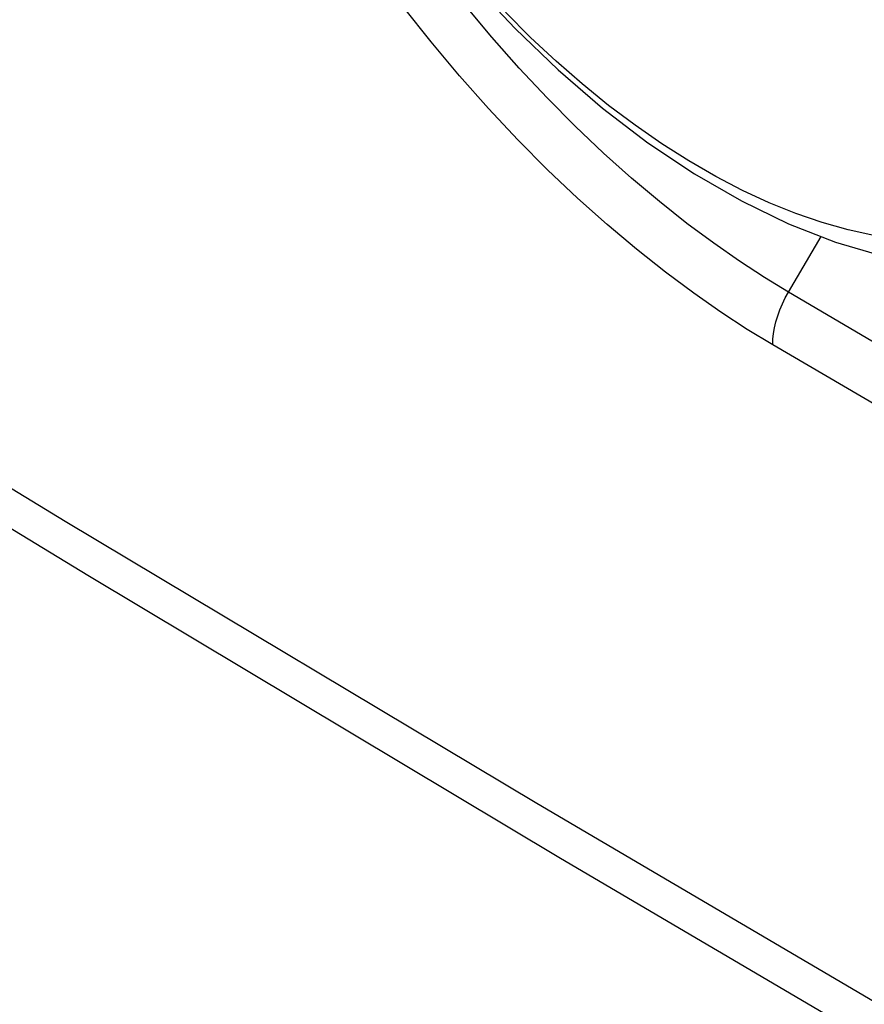
# Model space of a CAD drawing. Units: millimetres. Extents: x -32 to 34, y -61 to 65.
# Drawn here: x -16 to -11, y -46 to -39 of the extents above; entities that cross this region are included whole.
import ezdxf

# ---------------------------------------------------------------- set-up
doc = ezdxf.new("R2010")
doc.units = ezdxf.units.MM
doc.header["$LTSCALE"] = 16.335
doc.layers.get('0').update_dxf_attribs({"linetype": 'CONTINUOUS'})
doc.layers.add('ASSI', color=7, linetype='CONTINUOUS')
doc.layers.add('RACCORDO', color=7, linetype='CONTINUOUS')

msp = doc.modelspace()

# ---------------------------------------------------------------- linework, layer by layer
at = {"color": 253, "linetype": 'CONTINUOUS'}
msp.add_lwpolyline([(16.5629, -60.6373), (13.192, -58.9216), (9.8477, -57.1884), (6.5304, -55.4379), (3.2404, -53.6702), (-0.0221, -51.8855), (-3.2567, -50.0838), (-6.4631, -48.2654), (-9.6412, -46.4305), (-12.7905, -44.5791), (-15.9109, -42.7115), (-19.002, -40.8278), (-22.0635, -38.9282), (-25.0952, -37.0128), (-28.0969, -35.0819), (-31.0683, -33.1356)], dxfattribs=at)
at = {"color": 7, "linetype": 'CONTINUOUS'}
msp.add_lwpolyline([(-30.907, -33.4991), (-27.9768, -35.4186), (-24.9677, -37.3548), (-21.9286, -39.2751), (-18.8597, -41.1796), (-15.7614, -43.0679), (-12.6338, -44.94), (-9.4771, -46.7957), (-6.2917, -48.6349), (-3.0778, -50.4574), (0.1644, -52.2631), (3.4345, -54.0519), (6.7324, -55.8235), (10.0577, -57.5779), (13.4103, -59.3149), (16.729, -61.0037)], dxfattribs=at)
at = {"layer": 'ASSI', "color": 253, "linetype": 'CONTINUOUS'}
msp.add_line((-11.1239, -41.1935), (-10.9085, -40.8249), dxfattribs=at)
for points in [[(16.5629, -60.6373), (13.192, -58.9216), (9.8477, -57.1884), (6.5304, -55.4379), (3.2404, -53.6702), (-0.0221, -51.8855), (-3.2567, -50.0838), (-6.4631, -48.2654), (-9.6412, -46.4305), (-12.7905, -44.5791), (-15.9109, -42.7115), (-19.002, -40.8278), (-22.0635, -38.9282), (-25.0952, -37.0128), (-28.0969, -35.0819), (-31.0683, -33.1356)], [(-11.2283, -41.5415), (-11.3968, -41.4404), (-11.571, -41.3267), (-11.7508, -41.2005), (-11.9376, -41.0616), (-12.1299, -40.9101), (-12.3241, -40.7467), (-12.5203, -40.5709), (-12.7184, -40.3832), (-12.9147, -40.1858), (-13.1089, -39.9783), (-13.3014, -39.7612), (-13.4889, -39.5375), (-13.6708, -39.308)], [(-10.5587, -40.8188), (-10.7287, -40.7812), (-10.901, -40.7324), (-11.0753, -40.6724), (-11.2512, -40.6015), (-11.4282, -40.5197), (-11.6058, -40.4274), (-11.7837, -40.3247), (-11.9613, -40.2119), (-12.1383, -40.0893), (-12.3141, -39.9571), (-12.4885, -39.8158), (-12.6608, -39.6656), (-12.8308, -39.507), (-12.9979, -39.3402)], [(-11.2283, -41.5415), (-11.227, -41.5051), (-11.2229, -41.4675), (-11.2162, -41.4289), (-11.2068, -41.3896), (-11.1949, -41.35), (-11.1806, -41.3102), (-11.1639, -41.2707), (-11.1449, -41.2317), (-11.1239, -41.1935)], [(-4.7517, -44.8727), (-5.4653, -44.4672), (-6.1776, -44.0609), (-6.8885, -43.6537), (-7.5979, -43.2457), (-8.306, -42.8369), (-9.0126, -42.4273), (-9.7178, -42.0168), (-10.4216, -41.6056), (-11.1239, -41.1935)], [(-4.8543, -45.2217), (-5.5682, -44.8161), (-6.2807, -44.4096), (-6.9917, -44.0023), (-7.7014, -43.5942), (-8.4096, -43.1853), (-9.1164, -42.7756), (-9.8218, -42.365), (-10.5258, -41.9537), (-11.2283, -41.5415)]]:
    msp.add_lwpolyline(points, dxfattribs=at)
at = {"layer": 'ASSI', "color": 7, "linetype": 'CONTINUOUS'}
for points in [[(-30.907, -33.4991), (-27.9768, -35.4186), (-24.9677, -37.3548), (-21.9286, -39.2751), (-18.8597, -41.1796), (-15.7614, -43.0679), (-12.6338, -44.94), (-9.4771, -46.7957), (-6.2917, -48.6349), (-3.0778, -50.4574), (0.1644, -52.2631), (3.4345, -54.0519), (6.7324, -55.8235), (10.0577, -57.5779), (13.4103, -59.3149), (16.729, -61.0037)], [(-15.3195, -34.0509), (-15.307, -34.4164), (-15.2699, -34.7902), (-15.2087, -35.1702), (-15.1243, -35.5546), (-15.0172, -35.9411), (-14.8885, -36.3271), (-14.7394, -36.71), (-14.5708, -37.0883), (-14.3836, -37.4601), (-14.1789, -37.8235), (-13.9579, -38.1765), (-13.7216, -38.5174), (-13.4712, -38.8442), (-13.2081, -39.1551), (-12.9335, -39.4484), (-12.6484, -39.7225), (-12.3546, -39.9753), (-12.0538, -40.2051), (-11.7467, -40.4106), (-11.4354, -40.59), (-11.1236, -40.7408), (-10.8122, -40.8625), (-10.503, -40.9543)], [(-11.1239, -41.1935), (-11.2831, -41.0966), (-11.4482, -40.989), (-11.6191, -40.87), (-11.7961, -40.7386), (-11.9781, -40.5946), (-12.1624, -40.4395), (-12.3484, -40.273), (-12.5357, -40.0951), (-12.7218, -39.9075), (-12.9061, -39.7108), (-13.088, -39.5051), (-13.2657, -39.2928)]]:
    msp.add_lwpolyline(points, dxfattribs=at)
at = {"layer": 'RACCORDO', "color": 253, "linetype": 'CONTINUOUS'}
msp.add_line((-11.1239, -41.1935), (-10.9085, -40.8249), dxfattribs=at)
at = {"layer": 'RACCORDO', "color": 7, "linetype": 'CONTINUOUS'}
msp.add_lwpolyline([(-11.1239, -41.1935), (-11.2831, -41.0966), (-11.4482, -40.989), (-11.6191, -40.87), (-11.7961, -40.7386), (-11.9781, -40.5946), (-12.1624, -40.4395), (-12.3484, -40.273), (-12.5357, -40.0951), (-12.7218, -39.9075), (-12.9061, -39.7108), (-13.088, -39.5051), (-13.2657, -39.2928)], dxfattribs=at)
at = {"layer": 'RACCORDO', "color": 253, "linetype": 'CONTINUOUS'}
for points in [[(-11.2283, -41.5415), (-11.3968, -41.4404), (-11.571, -41.3267), (-11.7508, -41.2005), (-11.9376, -41.0616), (-12.1299, -40.9101), (-12.3241, -40.7467), (-12.5203, -40.5709), (-12.7184, -40.3832), (-12.9147, -40.1858), (-13.1089, -39.9783), (-13.3014, -39.7612), (-13.4889, -39.5375), (-13.6708, -39.308)], [(-11.2283, -41.5415), (-11.227, -41.5051), (-11.2229, -41.4675), (-11.2162, -41.4289), (-11.2068, -41.3896), (-11.1949, -41.35), (-11.1806, -41.3102), (-11.1639, -41.2707), (-11.1449, -41.2317), (-11.1239, -41.1935)], [(-4.7517, -44.8727), (-5.4653, -44.4672), (-6.1776, -44.0609), (-6.8885, -43.6537), (-7.5979, -43.2457), (-8.306, -42.8369), (-9.0126, -42.4273), (-9.7178, -42.0168), (-10.4216, -41.6056), (-11.1239, -41.1935)], [(-4.8543, -45.2217), (-5.5682, -44.8161), (-6.2807, -44.4096), (-6.9917, -44.0023), (-7.7014, -43.5942), (-8.4096, -43.1853), (-9.1164, -42.7756), (-9.8218, -42.365), (-10.5258, -41.9537), (-11.2283, -41.5415)]]:
    msp.add_lwpolyline(points, dxfattribs=at)

doc.saveas('drawing.dxf')
